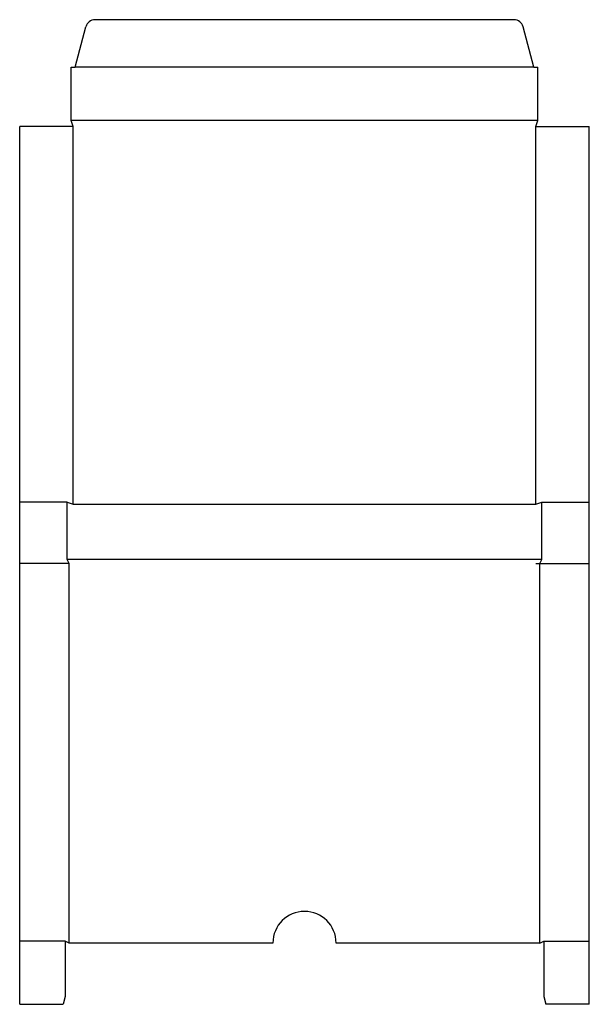
# Model space of a CAD drawing. Extents: x 0 to 9, y 0 to 15.6.
import ezdxf

# ---------------------------------------------------------------- set-up
doc = ezdxf.new("R2010")
doc.units = 0
doc.header["$MEASUREMENT"] = 0
doc.layers.add('CREASE', color=7, linetype='CONTINUOUS')
doc.layers.add('THRU-CUT', color=7, linetype='CONTINUOUS')

msp = doc.modelspace()

# ---------------------------------------------------------------- linework, layer by layer
at = {"layer": 'CREASE', "color": 3}
for p, q in [((8.125, 14.812), (0.875, 14.812)), ((8.188, 13.969), (0.812, 13.969)), ((0.844, 7.906), (0.844, 13.875)), ((8.156, 7.906), (8.156, 13.875)), ((0.844, 7.906), (8.156, 7.906)), ((8.25, 7.031), (0.75, 7.031)), ((0.781, 6.969), (0, 6.969)), ((0.781, 0.969), (0.781, 6.969)), ((8.156, 6.969), (9, 6.969)), ((8.219, 0.969), (8.219, 6.969)), ((0.719, 1), (0, 1)), ((8.281, 1), (9, 1))]:
    msp.add_line(p, q, dxfattribs=at)
at = {"layer": 'THRU-CUT', "color": 5}
for p, q in [((0.875, 14.812), (1.046, 15.451)), ((7.809, 15.562), (1.191, 15.562)), ((8.125, 14.812), (7.954, 15.451)), ((0.812, 14.812), (0.875, 14.812)), ((0.812, 13.969), (0.812, 14.812)), ((8.125, 14.812), (8.188, 14.812)), ((8.188, 13.969), (8.188, 14.812)), ((0.844, 13.875), (0, 13.875)), ((0, 6.969), (0, 13.875)), ((0.844, 13.875), (0.812, 13.969)), ((8.156, 13.875), (8.188, 13.969)), ((8.156, 13.875), (9, 13.875)), ((9, 6.969), (9, 13.875)), ((0.75, 7.937), (0, 7.937)), ((0.75, 7.937), (0.844, 7.906)), ((0.75, 7.031), (0.75, 7.937)), ((8.156, 7.906), (8.25, 7.937)), ((8.25, 7.031), (8.25, 7.937)), ((8.25, 7.937), (9, 7.937)), ((0.781, 6.969), (0.75, 7.031)), ((8.219, 6.969), (8.25, 7.031)), ((0, 1), (0, 6.969)), ((9, 1), (9, 6.969)), ((0, 0), (0, 1)), ((0.719, 1), (0.719, 0.125)), ((0.781, 0.969), (0.719, 1)), ((4, 0.969), (0.781, 0.969)), ((8.219, 0.969), (5, 0.969)), ((8.219, 0.969), (8.281, 1)), ((8.281, 1), (8.281, 0.125)), ((9, 0), (9, 1)), ((0, 0), (0.685, 0)), ((0.719, 0.125), (0.685, 0)), ((8.281, 0.125), (8.315, 0)), ((9, 0), (8.315, 0))]:
    msp.add_line(p, q, dxfattribs=at)
for centre, radius, start, end in [((1.191, 15.412), 0.15, 90, 165), ((7.809, 15.412), 0.15, 15, 90), ((4.5, 0.969), 0.5, 0, 180)]:
    msp.add_arc(centre, radius, start, end, dxfattribs=at)

doc.saveas('drawing.dxf')
